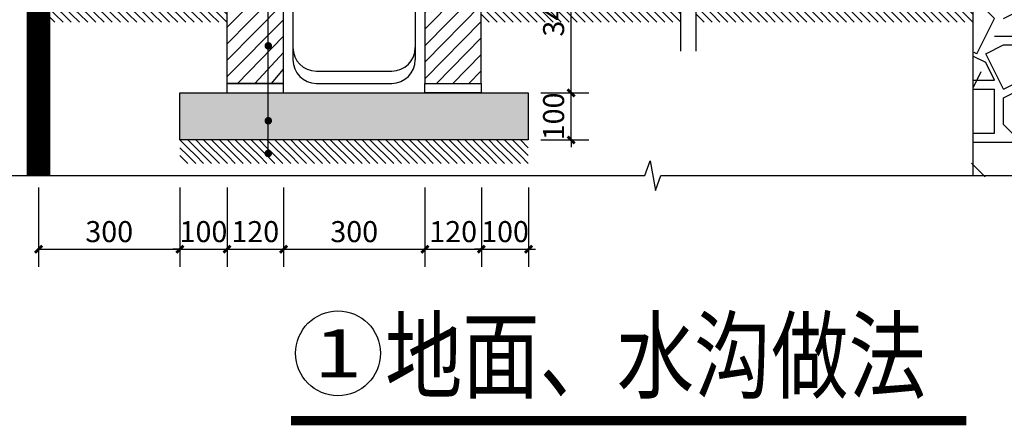
# Model space of a CAD drawing. Extents: x 390703666 to 391314845, y 543230922 to 543592076.
# Drawn here: x 390938097 to 390952725, y 543519057 to 543525082 of the extents above; entities that cross this region are included whole.
import ezdxf
from ezdxf.enums import TextEntityAlignment as Align

# ---------------------------------------------------------------- set-up
doc = ezdxf.new("R2010")
doc.units = 0
doc.header["$LTSCALE"] = 1000
doc.header["$MEASUREMENT"] = 0
doc.layers.get('0').update_dxf_attribs({"linetype": 'CONTINUOUS'})
doc.layers.get('Defpoints').update_dxf_attribs({"linetype": 'CONTINUOUS'})
for name, color, linetype in [('DIM_LEAD', 3, 'CONTINUOUS'), ('DIM_SYMB', 3, 'CONTINUOUS'), ('PUB_DIM', 3, 'CONTINUOUS'), ('PUB_TEXT', 132, 'CONTINUOUS')]:
    doc.layers.add(name, color=color, linetype=linetype)
doc.styles.add('_TCH_DIM_T3', font='SIMPLEX', dxfattribs={"width": 0.7058823529411765, "bigfont": 'GBCBIG'})
doc.styles.add('黑体', font='simhei.ttf', dxfattribs={"width": 0.8})
doc.dimstyles.new('_TCH_ARCH&&15', dxfattribs={"dimtxt": 44.625, "dimasz": 15, "dimexe": 37.5, "dimexo": 45, "dimgap": 15, "dimtad": 1, "dimdec": 0, "dimzin": 0, "dimdsep": 46, "dimtxsty": '_TCH_DIM_T3', "dimblk": 'ARCHTICK', "dimcen": 0.09, "dimclrt": 7, "dimazin": 2, "dimtfac": 1, "dimtdec": 0, "dimtix": 1, "dimtmove": 2, "dimatfit": 3, "dimldrblk": 'ARCHTICK', "dimfxl": 0, "dimtolj": 1, "dimtzin": 0, "dimarcsym": 0})

# ---------------------------------------------------------------- blocks, each defined once
blk = doc.blocks.new('_ArchTick')
at = {"color": 0, "linetype": 'ByBlock', "const_width": 0.4}
blk.add_lwpolyline([(-0.5, -0.5), (0.5, 0.5)], dxfattribs=at)
blk = doc.blocks.new('*D127')
at = {"layer": 'Defpoints', "color": 0}
for p in [(390980371.9530303, 543531454.4924955), (390980671.9530303, 543531454.4924955), (390980671.9530303, 543531278.637608)]:
    blk.add_point(p, dxfattribs=at)
at = {"layer": 'PUB_DIM', "color": 0, "lineweight": -2}
for p, q in [((390980371.9530303, 543531409.4924955), (390980371.9530303, 543531241.137608)), ((390980671.9530303, 543531409.4924955), (390980671.9530303, 543531241.137608)), ((390980371.9530303, 543531278.637608), (390980671.9530303, 543531278.637608))]:
    blk.add_line(p, q, dxfattribs=at)
at = {"layer": 'PUB_DIM', "color": 0, "lineweight": -2, "xscale": 15, "yscale": 15, "zscale": 15, "rotation": 180}
blk.add_blockref('_ArchTick', (390980371.9530303, 543531278.637608), dxfattribs=at)
at = {"layer": 'PUB_DIM', "color": 0, "lineweight": -2, "xscale": 15, "yscale": 15, "zscale": 15}
blk.add_blockref('_ArchTick', (390980671.9530303, 543531278.637608), dxfattribs=at)
at = {"layer": 'PUB_DIM', "color": 7, "insert": (390980521.9530303, 543531315.950108), "char_height": 44.625, "attachment_point": 5, "style": '_TCH_DIM_T3'}
blk.add_mtext('\\A1;300', dxfattribs=at)
blk = doc.blocks.new('*D128')
at = {"layer": 'Defpoints', "color": 0}
for p in [(390980671.9530303, 543531454.4924955), (390980771.9530303, 543531454.4924955), (390980771.9530303, 543531278.637608)]:
    blk.add_point(p, dxfattribs=at)
at = {"layer": 'PUB_DIM', "color": 0, "lineweight": -2}
for p, q in [((390980671.9530303, 543531409.4924955), (390980671.9530303, 543531241.137608)), ((390980771.9530303, 543531409.4924955), (390980771.9530303, 543531241.137608)), ((390980671.9530303, 543531278.637608), (390980656.9530303, 543531278.637608)), ((390980671.9530303, 543531278.637608), (390980771.9530303, 543531278.637608)), ((390980771.9530303, 543531278.637608), (390980786.9530303, 543531278.637608))]:
    blk.add_line(p, q, dxfattribs=at)
at = {"layer": 'PUB_DIM', "color": 0, "lineweight": -2, "xscale": 15, "yscale": 15, "zscale": 15}
blk.add_blockref('_ArchTick', (390980671.9530303, 543531278.637608), dxfattribs=at)
at = {"layer": 'PUB_DIM', "color": 0, "lineweight": -2, "xscale": 15, "yscale": 15, "zscale": 15, "rotation": 180}
blk.add_blockref('_ArchTick', (390980771.9530303, 543531278.637608), dxfattribs=at)
at = {"layer": 'PUB_DIM', "color": 7, "insert": (390980721.9530303, 543531315.950108), "char_height": 44.625, "attachment_point": 5, "style": '_TCH_DIM_T3'}
blk.add_mtext('\\A1;100', dxfattribs=at)
blk = doc.blocks.new('*D129')
at = {"layer": 'Defpoints', "color": 0}
for p in [(390980771.9530303, 543531454.4924955), (390980891.9530303, 543531454.4924955), (390980891.9530303, 543531278.637608)]:
    blk.add_point(p, dxfattribs=at)
at = {"layer": 'PUB_DIM', "color": 0, "lineweight": -2}
for p, q in [((390980771.9530303, 543531409.4924955), (390980771.9530303, 543531241.137608)), ((390980891.9530303, 543531409.4924955), (390980891.9530303, 543531241.137608)), ((390980771.9530303, 543531278.637608), (390980891.9530303, 543531278.637608))]:
    blk.add_line(p, q, dxfattribs=at)
at = {"layer": 'PUB_DIM', "color": 0, "lineweight": -2, "xscale": 15, "yscale": 15, "zscale": 15, "rotation": 180}
blk.add_blockref('_ArchTick', (390980771.9530303, 543531278.637608), dxfattribs=at)
at = {"layer": 'PUB_DIM', "color": 0, "lineweight": -2, "xscale": 15, "yscale": 15, "zscale": 15}
blk.add_blockref('_ArchTick', (390980891.9530303, 543531278.637608), dxfattribs=at)
at = {"layer": 'PUB_DIM', "color": 7, "insert": (390980831.9530303, 543531315.950108), "char_height": 44.625, "attachment_point": 5, "style": '_TCH_DIM_T3'}
blk.add_mtext('\\A1;120', dxfattribs=at)
blk = doc.blocks.new('*D130')
at = {"layer": 'Defpoints', "color": 0}
for p in [(390980891.9530303, 543531454.4924955), (390981191.9530303, 543531454.4924955), (390981191.9530303, 543531278.637608)]:
    blk.add_point(p, dxfattribs=at)
at = {"layer": 'PUB_DIM', "color": 0, "lineweight": -2}
for p, q in [((390980891.9530303, 543531409.4924955), (390980891.9530303, 543531241.137608)), ((390981191.9530303, 543531409.4924955), (390981191.9530303, 543531241.137608)), ((390980891.9530303, 543531278.637608), (390981191.9530303, 543531278.637608))]:
    blk.add_line(p, q, dxfattribs=at)
at = {"layer": 'PUB_DIM', "color": 0, "lineweight": -2, "xscale": 15, "yscale": 15, "zscale": 15, "rotation": 180}
blk.add_blockref('_ArchTick', (390980891.9530303, 543531278.637608), dxfattribs=at)
at = {"layer": 'PUB_DIM', "color": 0, "lineweight": -2, "xscale": 15, "yscale": 15, "zscale": 15}
blk.add_blockref('_ArchTick', (390981191.9530303, 543531278.637608), dxfattribs=at)
at = {"layer": 'PUB_DIM', "color": 7, "insert": (390981041.9530303, 543531315.950108), "char_height": 44.625, "attachment_point": 5, "style": '_TCH_DIM_T3'}
blk.add_mtext('\\A1;300', dxfattribs=at)
blk = doc.blocks.new('*D131')
at = {"layer": 'Defpoints', "color": 0}
for p in [(390981191.9530303, 543531454.4924955), (390981311.9530303, 543531454.4924955), (390981311.9530303, 543531278.637608)]:
    blk.add_point(p, dxfattribs=at)
at = {"layer": 'PUB_DIM', "color": 0, "lineweight": -2}
for p, q in [((390981191.9530303, 543531409.4924955), (390981191.9530303, 543531241.137608)), ((390981311.9530303, 543531409.4924955), (390981311.9530303, 543531241.137608)), ((390981191.9530303, 543531278.637608), (390981311.9530303, 543531278.637608))]:
    blk.add_line(p, q, dxfattribs=at)
at = {"layer": 'PUB_DIM', "color": 0, "lineweight": -2, "xscale": 15, "yscale": 15, "zscale": 15, "rotation": 180}
blk.add_blockref('_ArchTick', (390981191.9530303, 543531278.637608), dxfattribs=at)
at = {"layer": 'PUB_DIM', "color": 0, "lineweight": -2, "xscale": 15, "yscale": 15, "zscale": 15}
blk.add_blockref('_ArchTick', (390981311.9530303, 543531278.637608), dxfattribs=at)
at = {"layer": 'PUB_DIM', "color": 7, "insert": (390981251.9530303, 543531315.950108), "char_height": 44.625, "attachment_point": 5, "style": '_TCH_DIM_T3'}
blk.add_mtext('\\A1;120', dxfattribs=at)
blk = doc.blocks.new('*D132')
at = {"layer": 'Defpoints', "color": 0}
for p in [(390981311.9530303, 543531454.4924955), (390981411.9530303, 543531454.4924955), (390981411.9530303, 543531278.637608)]:
    blk.add_point(p, dxfattribs=at)
at = {"layer": 'PUB_DIM', "color": 0, "lineweight": -2}
for p, q in [((390981311.9530303, 543531409.4924955), (390981311.9530303, 543531241.137608)), ((390981411.9530303, 543531409.4924955), (390981411.9530303, 543531241.137608)), ((390981311.9530303, 543531278.637608), (390981296.9530303, 543531278.637608)), ((390981311.9530303, 543531278.637608), (390981411.9530303, 543531278.637608)), ((390981411.9530303, 543531278.637608), (390981426.9530303, 543531278.637608))]:
    blk.add_line(p, q, dxfattribs=at)
at = {"layer": 'PUB_DIM', "color": 0, "lineweight": -2, "xscale": 15, "yscale": 15, "zscale": 15}
blk.add_blockref('_ArchTick', (390981311.9530303, 543531278.637608), dxfattribs=at)
at = {"layer": 'PUB_DIM', "color": 0, "lineweight": -2, "xscale": 15, "yscale": 15, "zscale": 15, "rotation": 180}
blk.add_blockref('_ArchTick', (390981411.9530303, 543531278.637608), dxfattribs=at)
at = {"layer": 'PUB_DIM', "color": 7, "insert": (390981361.9530303, 543531315.950108), "char_height": 44.625, "attachment_point": 5, "style": '_TCH_DIM_T3'}
blk.add_mtext('\\A1;100', dxfattribs=at)
blk = doc.blocks.new('*D134')
at = {"layer": 'Defpoints', "color": 0}
for p in [(390981392.7308332, 543531950.4002178), (390981502.3561631, 543531950.4002178), (390981392.7308332, 543531610.4002178)]:
    blk.add_point(p, dxfattribs=at)
at = {"layer": 'PUB_DIM', "color": 0, "lineweight": -2}
for p, q in [((390981437.7308332, 543531950.4002178), (390981539.8561631, 543531950.4002178)), ((390981502.3561631, 543531610.4002178), (390981502.3561631, 543531950.4002178)), ((390981437.7308332, 543531610.4002178), (390981539.8561631, 543531610.4002178))]:
    blk.add_line(p, q, dxfattribs=at)
at = {"layer": 'PUB_DIM', "color": 0, "lineweight": -2, "xscale": 15, "yscale": 15, "zscale": 15}
for p, rotation in [((390981502.3561631, 543531950.4002178), 90), ((390981502.3561631, 543531610.4002178), 270)]:
    blk.add_blockref('_ArchTick', p, dxfattribs=dict(at, rotation=rotation))
at = {"layer": 'PUB_DIM', "color": 7, "insert": (390981465.043663, 543531780.4002179), "char_height": 44.625, "attachment_point": 5, "rotation": 90, "style": '_TCH_DIM_T3'}
blk.add_mtext('\\A1;340', dxfattribs=at)
blk = doc.blocks.new('*D135')
at = {"layer": 'Defpoints', "color": 0}
for p in [(390981392.7308332, 543531610.4002178), (390981502.3561631, 543531610.4002178), (390981392.7308332, 543531510.4002178)]:
    blk.add_point(p, dxfattribs=at)
at = {"layer": 'PUB_DIM', "color": 0, "lineweight": -2}
for p, q in [((390981437.7308332, 543531610.4002178), (390981539.8561631, 543531610.4002178)), ((390981502.3561631, 543531610.4002178), (390981502.3561631, 543531625.4002178)), ((390981502.3561631, 543531510.4002178), (390981502.3561631, 543531610.4002178)), ((390981437.7308332, 543531510.4002178), (390981539.8561631, 543531510.4002178)), ((390981502.3561631, 543531510.4002178), (390981502.3561631, 543531495.4002178))]:
    blk.add_line(p, q, dxfattribs=at)
at = {"layer": 'PUB_DIM', "color": 0, "lineweight": -2, "xscale": 15, "yscale": 15, "zscale": 15}
for p, rotation in [((390981502.3561631, 543531610.4002178), 270), ((390981502.3561631, 543531510.4002178), 90)]:
    blk.add_blockref('_ArchTick', p, dxfattribs=dict(at, rotation=rotation))
at = {"layer": 'PUB_DIM', "color": 7, "insert": (390981465.043663, 543531560.4002179), "char_height": 44.625, "attachment_point": 5, "rotation": 90, "style": '_TCH_DIM_T3'}
blk.add_mtext('\\A1;100', dxfattribs=at)
blk = doc.blocks.new('$LinePat$45度线')
at = {"color": 0}
for p, q in [((100.0000000000009, 0), (9.094947017729282e-13, -100)), ((100.0000000000009, -100), (9.094947017729282e-13, -200)), ((100.0000000000009, -200), (9.094947017729282e-13, -300))]:
    blk.add_line(p, q, dxfattribs=at)
blk = doc.blocks.new('dy1dbgreeb')
h = blk.add_hatch()
h.set_pattern_fill('钢筋混凝土', color=8, scale=9.995002498750624, style=0)
h.set_pattern_definition([(45, (349262.7262658477, 202364.614869874), (-17.66883511210763, 17.66883511210764), []), (49.99999999999999, (349262.7262658477, 202364.614869874), (71.6901731734886, -6.272077459529746), [7.496251874062969, -82.45877061469265]), (355, (349262.7262658477, 202364.614869874), (-13.86819926166917, 75.18162255872183), [5.997001499250375, -65.96701649175412]), (100.4514, (349268.7004467573, 202364.0921972103), (57.82202715782324, 68.90949945636717), [6.370833583208396, -70.0791716141929]), (46.18420000000001, (349262.7262658477, 202384.6048748715), (106.6707694778255, -16.54362961809276), [11.24437781109445, -123.688155922039]), (96.6356, (349271.6154957328, 202383.2262334922), (93.41956077448309, 97.36310553727553), [9.556250674662667, -105.1187406296852]), (351.1842, (349262.7262658477, 202384.6048748715), (93.41948477097723, 97.36317850328082), [8.995502248875562, -98.95052473763118]), (21, (349272.7212683464, 202379.6073736221), (59.66087477445893, -40.24176818244266), [7.496251874062969, -82.45877061469265]), (326.0000000000001, (349272.7212683464, 202379.6073736221), (24.31937350540547, 72.47876512212423), [5.997001499250375, -65.96701649175412]), (71.4514, (349277.6930057777, 202376.253889764), (83.9802727217881, 32.23693120539254), [6.370833583208397, -70.07917161419292]), (37.50000000000001, (349262.7262658477, 202364.614869874), (1.215377842807663, 33.27274900862683), [0, -65.16741629185407, 0, -66.96651674162919, 0, -66.21689155422288]), (7.499999999999999, (349262.7262658477, 202364.614869874), (26.29380684079446, 39.42146045800703), [0, -38.18090954522738, 0, -63.66816591704148, 0, -25.23738130934533]), (327.5, (349240.4374102755, 202364.614869874), (53.35556583432374, -2.254359993441255), [0, -24.98750624687656, 0, -77.96101949025487, 0, -103.448275862069]), (317.5, (349230.4424077767, 202364.614869874), (58.28947219813955, 10.00549548548903), [0, -32.48375812093953, 0, -51.77411294352823, 0, -73.46326836581709])])
h.paths.add_polyline_path([(390981767.8196021, 543532010.4002178), (390981767.8196021, 543531885.1625668), (390981799.30386, 543531873.9918144), (390981736.3353443, 543531862.888766), (390981767.8196021, 543531851.4294333), (390981767.8196021, 543531810.5001678), (390982354.8456741, 543531810.5001678), (390982354.8456741, 543532010.4002178), (390982154.9456242, 543532010.4002178)])
h.paths.add_polyline_path([(390981735.2019773, 543531810.5001678), (390981735.2019773, 543531851.4294333), (390981703.7177194, 543531862.888766), (390981766.6862351, 543531873.9918144), (390981735.2019773, 543531885.1625668), (390981735.2019773, 543532010.4002178), (390981251.5132501, 543532010.4002178), (390981251.5132501, 543531950.4302028), (390981311.4832652, 543531950.4302028), (390981311.4832652, 543531810.5001678)])
h.paths.add_polyline_path([(390980771.7531302, 543531810.5001678), (390980771.7531302, 543531950.4302028), (390980831.7231452, 543531950.4302028), (390980831.7231452, 543531980.4152104), (390980831.7231452, 543532010.4002178), (390980371.9530303, 543532010.4002178), (390980371.9530303, 543531810.5001678)])
h.paths.add_polyline_path([(390980671.8031052, 543531610.6001178), (390980671.8031052, 543531510.6500928), (390981411.4332901, 543531510.6500928), (390981411.4332901, 543531610.6001178)])
h = blk.add_hatch()
h.set_pattern_fill('毛石砌体', color=8, scale=49.97501249375313, style=0)
h.set_pattern_definition([(0, (349337.6887845883, 202364.614869874), (374.8125937031484, 374.8125937031484), [112.4437781109445, -262.3688155922039]), (0, (349562.5763408102, 202402.0961292443), (374.8125937031484, 374.8125937031484), [93.7031484257871, -281.1094452773613]), (0, (349543.8357111251, 202420.8367589295), (374.8125937031484, 374.8125937031484), [74.96251874062969, -299.8500749625188]), (0, (349431.3919330141, 202514.5399073552), (374.8125937031484, 374.8125937031484), [56.22188905547227, -56.22188905547227, 74.96251874062969, -187.4062968515742]), (0, (349431.3919330141, 202533.2805370404), (374.8125937031484, 374.8125937031484), [74.96251874062969, -18.74062968515742, 93.7031484257871, -187.4062968515742]), (0, (349262.7262658477, 202608.243055781), (374.8125937031484, 374.8125937031484), [93.7031484257871, -281.1094452773613]), (0, (349618.7982298657, 202626.9836854662), (374.8125937031484, 374.8125937031484), [93.7031484257871, -281.1094452773613]), (90, (349262.7262658477, 202439.5773886146), (-374.8125937031484, 374.8125937031485), [56.22188905547227, -318.5907046476761]), (90, (349318.9481549031, 202720.686833892), (-374.8125937031484, 374.8125937031485), [37.48125937031485, -337.3313343328336]), (90, (349337.6887845883, 202364.614869874), (-374.8125937031484, 374.8125937031485), [56.22188905547227, -318.5907046476761]), (90, (349375.1700439586, 202701.9462042068), (-374.8125937031484, 374.8125937031485), [18.74062968515742, -356.071964017991]), (90, (349393.9106736438, 202552.0211667255), (-374.8125937031484, 374.8125937031485), [56.22188905547227, -318.5907046476761]), (90, (349431.3919330141, 202420.8367589295), (-374.8125937031484, 374.8125937031485), [93.7031484257871, -281.1094452773613]), (90, (349468.8731923844, 202683.2055745216), (-374.8125937031484, 374.8125937031485), [56.22188905547227, -318.5907046476761]), (90, (349506.3544517547, 202533.2805370404), (-374.8125937031484, 374.8125937031485), [74.96251874062969, -299.8500749625188]), (90, (349525.0950814399, 202533.2805370404), (-374.8125937031484, 374.8125937031485), [74.96251874062969, -299.8500749625188]), (90, (349562.5763408102, 202364.614869874), (-374.8125937031484, 374.8125937031485), [37.48125937031485, -337.3313343328336]), (90, (349618.7982298657, 202420.8367589295), (-374.8125937031484, 374.8125937031485), [93.7031484257871, -281.1094452773613]), (45, (349300.207525218, 202402.0961292443), (2.219336381059783e-14, 374.8125937102791), [159.0194902548726, -371.0455630834583]), (45, (349337.6887845883, 202420.8367589295), (2.219336381059783e-14, 374.8125937102791), [79.50974512743628, -450.5553082058971]), (45, (349506.3544517547, 202626.9836854662), (2.219336381059783e-14, 374.8125937102791), [106.0130059970015, -424.0520473413293]), (45, (349506.3544517547, 202645.7243151513), (2.219336381059783e-14, 374.8125937102791), [79.50974512743628, -450.5553082058971]), (135, (349375.1700439586, 202608.243055781), (-374.8125937102791, 2.219336381059783e-14), [26.50337331334332, -503.56168001999]), (135, (349300.207525218, 202402.0961292443), (-374.8125937102791, 2.219336381059783e-14), [53.00637181409296, -477.0586815192404]), (135, (349412.6513033289, 202514.5399073552), (-374.8125937102791, 2.219336381059783e-14), [53.00637181409296, -477.0586815192404]), (135, (349506.3544517547, 202608.243055781), (-374.8125937102791, 2.219336381059783e-14), [53.00637181409296, -477.0586815192404]), (135, (349618.7982298657, 202683.2055745216), (-374.8125937102791, 2.219336381059783e-14), [79.50974512743628, -450.5553082058971]), (135, (349618.7982298657, 202664.4649448365), (-374.8125937102791, 2.219336381059783e-14), [53.00637181409296, -477.0586815192404]), (135, (349600.0576001805, 202701.9462042068), (-374.8125937102791, 2.219336381059783e-14), [53.00637181409296, -477.0586815192404]), (135, (349487.6138220695, 202364.614869874), (-374.8125937102791, 2.219336381059783e-14), [79.50974512743628, -450.5553082058971]), (26.56505119999999, (349600.0576001805, 202589.5024260959), (374.8125937043012, 1.477142579501199e-07), [41.904047976012, -796.2023901799101]), (26.56505119999999, (349506.3544517547, 202495.7992776701), (374.8125937043012, 1.477142579501199e-07), [41.904047976012, -796.2023901799101]), (26.56505119999999, (349375.1700439586, 202608.243055781), (374.8125937043012, 1.477142579501199e-07), [83.80809595202398, -754.2983422038981]), (26.56505119999999, (349393.9106736438, 202701.9462042068), (374.8125937043012, 1.477142579501199e-07), [83.80809595202398, -754.2983422038981]), (26.56505119999999, (349393.9106736438, 202608.243055781), (374.8125937043012, 1.477142579501199e-07), [83.80809595202398, -754.2983422038981]), (26.56505119999999, (349618.7982298657, 202683.2055745216), (374.8125937043012, 1.477142579501199e-07), [83.80809595202398, -754.2983422038981]), (26.56505119999999, (349262.7262658477, 202495.7992776701), (374.8125937043012, 1.477142579501199e-07), [125.715892053973, -712.390546101949]), (26.56505119999999, (349262.7262658477, 202514.5399073552), (374.8125937043012, 1.477142579501199e-07), [125.715892053973, -712.390546101949]), (26.56505119999999, (349262.7262658477, 202664.4649448365), (374.8125937043012, 1.477142579501199e-07), [125.715892053973, -712.390546101949]), (63.43494882, (349450.1325626993, 202645.7243151513), (0.04014123649605785, 374.8928761435231), [41.90404797601198, -796.2018990504745]), (63.43494882, (349618.7982298657, 202626.9836854662), (0.04014123649605785, 374.8928761435231), [41.90404797601198, -502.79860069965, 83.80809595202395, -209.5202398800599]), (63.43494882, (349581.3169704953, 202589.5024260959), (1.688000619397498e-08, 374.8125937043012), [83.80809595202395, -754.2983422038977]), (63.43494882, (349356.4294142735, 202626.9836854662), (1.688000619397498e-08, 374.8125937043012), [83.80809595202395, -754.2983422038977]), (63.43494882, (349337.6887845883, 202626.9836854662), (1.688000619397498e-08, 374.8125937043012), [83.80809595202395, -754.2983422038977]), (63.43494882, (349468.8731923844, 202664.4649448365), (1.688000619397498e-08, 374.8125937043012), [125.715892053973, -712.3905461019486]), (116.5650512, (349375.1700439586, 202570.7617964107), (-1.477143911103028e-07, 374.8125937043012), [41.90404797601198, -796.2023901799099]), (116.5650512, (349618.7982298657, 202533.2805370404), (-1.477143911103028e-07, 374.8125937043012), [41.90404797601198, -796.2023901799099]), (116.5650512, (349543.8357111251, 202420.8367589295), (-1.477143911103028e-07, 374.8125937043012), [83.80809595202395, -754.2983422038978]), (116.5650512, (349525.0950814399, 202439.5773886146), (-1.477143911103028e-07, 374.8125937043012), [83.80809595202395, -754.2983422038978]), (116.5650512, (349562.5763408102, 202701.9462042068), (-1.477143911103028e-07, 374.8125937043012), [83.80809595202395, -754.2983422038978]), (116.5650512, (349262.7262658477, 202514.5399073552), (-1.477143911103028e-07, 374.8125937043012), [83.80809595202395, -754.2983422038978]), (116.5650512, (349450.1325626993, 202364.614869874), (-1.477143911103028e-07, 374.8125937043012), [125.715892053973, -712.3905461019488]), (153.43494882, (349581.3169704953, 202589.5024260959), (-374.8125937043012, 1.688009496743023e-08), [83.80809595202398, -754.2983422038981]), (153.43494882, (349600.0576001805, 202570.7617964107), (-374.8125937043012, 1.688009496743023e-08), [83.80809595202398, -754.2983422038981]), (153.43494882, (349318.9481549031, 202383.3554995591), (-374.8125937043012, 1.688009496743023e-08), [41.904047976012, -796.2023901799101]), (153.43494882, (349431.3919330141, 202533.2805370404), (-374.8125937043012, 1.688009496743023e-08), [41.904047976012, -796.2023901799101]), (153.43494882, (349506.3544517547, 202645.7243151513), (-374.8125937043012, 1.688009496743023e-08), [41.904047976012, -796.2023901799101])])
h.paths.add_polyline_path([(390982843.2469525, 543531434.8331139), (390982754.6457741, 543532010.4002178), (390982354.8456741, 543532010.4002178), (390982354.8456741, 543531434.8331139)])
h = blk.add_hatch()
h.set_pattern_fill('ANSI31', color=8, scale=199.9000499750125, style=0)
h.set_pattern_definition([(45, (349262.7262658477, 203770.2891709805), (-17.66883511210763, 17.66883511210764), [])])
h.paths.add_polyline_path([(390980859.5021494, 543531950.4302028), (390980771.7531302, 543531950.4302028), (390980771.7531302, 543531630.5901228), (390980859.5021494, 543531630.5901228), (390980859.5021494, 543531707.1819181, -1), (390980859.5021494, 543531713.1789197)])
h.paths.add_polyline_path([(390980891.6931602, 543531950.4302028), (390980859.5021494, 543531950.4302028), (390980859.5021494, 543531713.1789197, -1), (390980859.5021494, 543531707.1819181), (390980859.5021494, 543531630.5901228), (390980891.6931602, 543531630.5901228)])
h.paths.add_polyline_path([(390981311.4832652, 543531950.4302028), (390981191.5432352, 543531950.4302028), (390981191.5432352, 543531630.5901228), (390981311.4832652, 543531630.5901228)])
at = {"color": 4}
blk.add_line((390982354.8456741, 543532010.4002178), (390982354.8456741, 543531434.8331139), dxfattribs=at)
for p, q in [((390980911.6831652, 543531980.4152104), (390980911.6831652, 543531680.5651354)), ((390981171.5532302, 543531980.4152104), (390981171.5532302, 543531680.5651354)), ((390980961.6581777, 543531656.5049466), (390981121.5782177, 543531656.5049466)), ((390980961.6581777, 543531630.5901228), (390981121.5782177, 543531630.5901228))]:
    blk.add_line(p, q)
at = {"const_width": 49.97501249375313}
blk.add_lwpolyline([(390980371.9530303, 543533719.6292734), (390980371.9530303, 543531434.8331139)], dxfattribs=at)
at = {"color": 5}
for points in [[(390980891.6931602, 543531950.4302028), (390980771.7531302, 543531950.4302028), (390980771.7531302, 543531630.5901228), (390980891.6931602, 543531630.5901228)], [(390981311.4832652, 543531950.4302028), (390981191.5432352, 543531950.4302028), (390981191.5432352, 543531630.5901228), (390981311.4832652, 543531630.5901228)], [(390980891.6931602, 543531630.5901228), (390980771.7531302, 543531630.5901228), (390980771.7531302, 543531610.6001178), (390980891.6931602, 543531610.6001178)], [(390981191.5432352, 543531630.5901228), (390981311.4832652, 543531630.5901228), (390981311.4832652, 543531610.6001178), (390981191.5432352, 543531610.6001178)], [(390980671.8031052, 543531610.6001178), (390981411.4332901, 543531610.6001178), (390981411.4332901, 543531510.6500928), (390980671.8031052, 543531510.6500928)]]:
    blk.add_lwpolyline(points, close=True, dxfattribs=at)
for centre, start, end in [((390980961.6581777, 543531706.479959), 180, 270), ((390981121.5782177, 543531706.479959), 270, 0), ((390980961.6581777, 543531680.5651354), 180, 270), ((390981121.5782177, 543531680.5651354), 270, 0)]:
    blk.add_arc(centre, 49.97501249375313, start, end)
at = {"layer": 'DIM_LEAD'}
blk.add_line((390980859.5021494, 543531481.9054635), (390980859.5021494, 543532389.128991), dxfattribs=at)
at = {"layer": 'DIM_LEAD', "const_width": 8}
for points in [[(390980859.5021494, 543531706.1804188, 1), (390980859.5021494, 543531714.1804188, 1)], [(390980859.5021494, 543531547.2151906, 1), (390980859.5021494, 543531555.2151906, 1)], [(390980859.5021494, 543531477.9054635, 1), (390980859.5021494, 543531485.9054635, 1)]]:
    blk.add_lwpolyline(points, format="xyb", close=True, dxfattribs=at)
at = {"layer": 'DIM_SYMB'}
for points in [[(390981735.2019773, 543531699.1124469), (390981735.2019773, 543531851.421), (390981703.7019773, 543531862.8860624), (390981766.7019773, 543531873.9946622), (390981735.2019773, 543531885.171), (390981735.2019773, 543532037.4795532)], [(390981767.8196021, 543531699.1124469), (390981767.8196021, 543531851.421), (390981736.3196021, 543531862.8860624), (390981799.3196021, 543531873.9946622), (390981767.8196021, 543531885.171), (390981767.8196021, 543532037.4795532)], [(390980281.9980078, 543531434.8331139), (390981658.6525012, 543531434.8331139), (390981670.1175636, 543531466.3331139), (390981681.2261634, 543531403.3331139), (390981692.4025012, 543531434.8331139), (390983069.0569946, 543531434.8331139)]]:
    blk.add_lwpolyline(points, dxfattribs=at)
at = {"color": 8, "yscale": 0.1666666666666667, "zscale": 0.1666666666666667, "rotation": 180}
for p, xscale in [((390980371.9530302, 543531760.5001678), -0.1738261304212653), ((390980389.3356433, 543531760.5001678), -0.1738261304212653), ((390980406.7182563, 543531760.5001678), -0.1738261304212653), ((390980424.1008694, 543531760.5001678), -0.1738261304212653), ((390980441.4834824, 543531760.5001678), -0.1738261304212653), ((390980458.8660954, 543531760.5001678), -0.1738261304212653), ((390980476.2487085, 543531760.5001678), -0.1738261304212653), ((390980493.6313215, 543531760.5001678), -0.1738261304212653), ((390980511.0139346, 543531760.5001678), -0.1738261304212653), ((390980528.3965476, 543531760.5001678), -0.1738261304212653), ((390980545.7791607, 543531760.5001678), -0.1738261304212653), ((390980563.1617737, 543531760.5001678), -0.1738261304212653), ((390980580.5443867, 543531760.5001678), -0.1738261304212653), ((390980597.9269997, 543531760.5001678), -0.1738261304212653), ((390980615.3096128, 543531760.5001678), -0.1738261304212653), ((390980632.6922259, 543531760.5001678), -0.1738261304212653), ((390980650.0748389, 543531760.5001678), -0.1738261304212653), ((390980667.4574519, 543531760.5001678), -0.1738261304212653), ((390980684.840065, 543531760.5001678), -0.1738261304212653), ((390980702.222678, 543531760.5001678), -0.1738261304212653), ((390980719.6052911, 543531760.5001678), -0.1738261304212653), ((390980736.9879041, 543531760.5001678), -0.1738261304212653), ((390980754.3705171, 543531760.5001678), -0.1738261304212653), ((390981311.4832652, 543531760.5001678), -0.1694874848365784), ((390981328.4320136, 543531760.5001678), -0.1694874848365784), ((390981345.3807621, 543531760.5001678), -0.1694874848365784), ((390981362.3295106, 543531760.5001678), -0.1694874848365784), ((390981379.2782591, 543531760.5001678), -0.1694874848365784), ((390981396.2270076, 543531760.5001678), -0.1694874848365784), ((390981413.175756, 543531760.5001678), -0.1694874848365784), ((390981430.1245046, 543531760.5001678), -0.1694874848365784), ((390981447.073253, 543531760.5001678), -0.1694874848365784), ((390981464.0220015, 543531760.5001678), -0.1694874848365784), ((390981480.97075, 543531760.5001678), -0.1694874848365784), ((390981497.9194985, 543531760.5001678), -0.1694874848365784), ((390981514.868247, 543531760.5001678), -0.1694874848365784), ((390981531.8169954, 543531760.5001678), -0.1694874848365784), ((390981548.7657439, 543531760.5001678), -0.1694874848365784), ((390981565.7144924, 543531760.5001678), -0.1694874848365784), ((390981582.6632409, 543531760.5001678), -0.1694874848365784), ((390981599.6119894, 543531760.5001678), -0.1694874848365784), ((390981616.5607378, 543531760.5001678), -0.1694874848365784), ((390981633.5094864, 543531760.5001678), -0.1694874848365784), ((390981650.4582348, 543531760.5001678), -0.1694874848365784), ((390981667.4069833, 543531760.5001678), -0.1694874848365784), ((390981684.3557318, 543531760.5001678), -0.1694874848365784), ((390981701.3044803, 543531760.5001678), -0.1694874848365784), ((390981718.2532288, 543531760.5001678), -0.1694874848365784), ((390981767.8196021, 543531760.5001678), -0.1677217348473413), ((390981784.5917756, 543531760.5001678), -0.1677217348473413), ((390981801.3639491, 543531760.5001678), -0.1677217348473413), ((390981818.1361226, 543531760.5001678), -0.1677217348473413), ((390981834.908296, 543531760.5001678), -0.1677217348473413), ((390981851.6804696, 543531760.5001678), -0.1677217348473413), ((390981868.452643, 543531760.5001678), -0.1677217348473413), ((390981885.2248165, 543531760.5001678), -0.1677217348473413), ((390981901.99699, 543531760.5001678), -0.1677217348473413), ((390981918.7691635, 543531760.5001678), -0.1677217348473413), ((390981935.541337, 543531760.5001678), -0.1677217348473413), ((390981952.3135105, 543531760.5001678), -0.1677217348473413), ((390981969.0856839, 543531760.5001678), -0.1677217348473413), ((390981985.8578574, 543531760.5001678), -0.1677217348473413), ((390982002.6300309, 543531760.5001678), -0.1677217348473413), ((390982019.4022044, 543531760.5001678), -0.1677217348473413), ((390982036.1743779, 543531760.5001678), -0.1677217348473413), ((390982052.9465514, 543531760.5001678), -0.1677217348473413), ((390982069.7187248, 543531760.5001678), -0.1677217348473413), ((390982086.4908984, 543531760.5001678), -0.1677217348473413), ((390982103.2630718, 543531760.5001678), -0.1677217348473413), ((390982120.0352453, 543531760.5001678), -0.1677217348473413), ((390982136.8074188, 543531760.5001678), -0.1677217348473413), ((390982153.5795923, 543531760.5001678), -0.1677217348473413), ((390982170.3517658, 543531760.5001678), -0.1677217348473413), ((390982187.1239393, 543531760.5001678), -0.1677217348473413), ((390982203.8961127, 543531760.5001678), -0.1677217348473413), ((390982220.6682862, 543531760.5001678), -0.1677217348473413), ((390982237.4404597, 543531760.5001678), -0.1677217348473413), ((390982254.2126332, 543531760.5001678), -0.1677217348473413), ((390982270.9848067, 543531760.5001678), -0.1677217348473413), ((390982287.7569802, 543531760.5001678), -0.1677217348473413), ((390982304.5291536, 543531760.5001678), -0.1677217348473413), ((390982321.3013271, 543531760.5001678), -0.1677217348473413), ((390982338.0735006, 543531760.5001678), -0.1677217348473413), ((390980671.8031052, 543531460.6500928), -0.1680977692929181), ((390980688.6128821, 543531460.6500928), -0.1680977692929181), ((390980705.4226591, 543531460.6500928), -0.1680977692929181), ((390980722.232436, 543531460.6500928), -0.1680977692929181), ((390980739.042213, 543531460.6500928), -0.1680977692929181), ((390980755.8519899, 543531460.6500928), -0.1680977692929181), ((390980772.6617668, 543531460.6500928), -0.1680977692929181), ((390980789.4715437, 543531460.6500928), -0.1680977692929181), ((390980806.2813207, 543531460.6500928), -0.1680977692929181), ((390980823.0910976, 543531460.6500928), -0.1680977692929181), ((390980839.9008746, 543531460.6500928), -0.1680977692929181), ((390980856.7106515, 543531460.6500928), -0.1680977692929181), ((390980873.5204284, 543531460.6500928), -0.1680977692929181), ((390980890.3302053, 543531460.6500928), -0.1680977692929181), ((390980907.1399822, 543531460.6500928), -0.1680977692929181), ((390980923.9497592, 543531460.6500928), -0.1680977692929181), ((390980940.7595361, 543531460.6500928), -0.1680977692929181), ((390980957.569313, 543531460.6500928), -0.1680977692929181), ((390980974.37909, 543531460.6500928), -0.1680977692929181), ((390980991.1888669, 543531460.6500928), -0.1680977692929181), ((390981007.9986438, 543531460.6500928), -0.1680977692929181), ((390981024.8084208, 543531460.6500928), -0.1680977692929181), ((390981041.6181977, 543531460.6500928), -0.1680977692929181), ((390981058.4279746, 543531460.6500928), -0.1680977692929181), ((390981075.2377515, 543531460.6500928), -0.1680977692929181), ((390981092.0475284, 543531460.6500928), -0.1680977692929181), ((390981108.8573054, 543531460.6500928), -0.1680977692929181), ((390981125.6670823, 543531460.6500928), -0.1680977692929181), ((390981142.4768593, 543531460.6500928), -0.1680977692929181), ((390981159.2866362, 543531460.6500928), -0.1680977692929181), ((390981176.0964131, 543531460.6500928), -0.1680977692929181), ((390981192.90619, 543531460.6500928), -0.1680977692929181), ((390981209.715967, 543531460.6500928), -0.1680977692929181), ((390981226.5257439, 543531460.6500928), -0.1680977692929181), ((390981243.3355208, 543531460.6500928), -0.1680977692929181), ((390981260.1452978, 543531460.6500928), -0.1680977692929181), ((390981276.9550747, 543531460.6500928), -0.1680977692929181), ((390981293.7648516, 543531460.6500928), -0.1680977692929181), ((390981310.5746285, 543531460.6500928), -0.1680977692929181), ((390981327.3844055, 543531460.6500928), -0.1680977692929181), ((390981344.1941824, 543531460.6500928), -0.1680977692929181), ((390981361.0039594, 543531460.6500928), -0.1680977692929181), ((390981377.8137363, 543531460.6500928), -0.1680977692929181), ((390981394.6235132, 543531460.6500928), -0.1680977692929181)]:
    blk.add_blockref('$LinePat$45度线', p, dxfattribs=dict(at, xscale=xscale))
at = {"layer": 'PUB_DIM'}
for p1, p2, distance, picture, middle in [((390981392.7308332, 543531610.4002178), (390981392.7308332, 543531950.4002178), -109.62532991170883, '*D134', (390981465.043663, 543531780.4002179)), ((390981392.7308332, 543531510.4002178), (390981392.7308332, 543531610.4002178), -109.62532991170883, '*D135', (390981465.043663, 543531560.4002179)), ((390980371.9530303, 543531454.4924955), (390980671.9530303, 543531454.4924955), -175.85488748550415, '*D127', (390980521.9530303, 543531315.950108)), ((390980671.9530303, 543531454.4924955), (390980771.9530303, 543531454.4924955), -175.85488748550415, '*D128', (390980721.9530303, 543531315.950108)), ((390980771.9530303, 543531454.4924955), (390980891.9530303, 543531454.4924955), -175.85488748550415, '*D129', (390980831.9530303, 543531315.950108)), ((390980891.9530303, 543531454.4924955), (390981191.9530303, 543531454.4924955), -175.85488748550415, '*D130', (390981041.9530303, 543531315.950108)), ((390981191.9530303, 543531454.4924955), (390981311.9530303, 543531454.4924955), -175.85488748550415, '*D131', (390981251.9530303, 543531315.950108)), ((390981311.9530303, 543531454.4924955), (390981411.9530303, 543531454.4924955), -175.85488748550415, '*D132', (390981361.9530303, 543531315.950108))]:
    dim = blk.add_aligned_dim(p1=p1, p2=p2, distance=distance, dimstyle='_TCH_ARCH&&15', dxfattribs=at)
    dim.commit()
    dim.dimension.update_dxf_attribs({"geometry": picture, "text_midpoint": middle})

msp = doc.modelspace()

# ---------------------------------------------------------------- linework, layer by layer
at = {"layer": 'DIM_SYMB', "const_width": 140}
msp.add_lwpolyline([(390942125.9467524, 543519126.6649805), (390952161.0522377, 543519126.6649805)], dxfattribs=at)
at = {"layer": 'PUB_TEXT'}
msp.add_circle((390942825.9467524, 543520126.1586515), 630, dxfattribs=at)

# ---------------------------------------------------------------- block references
at = {"xscale": 7, "yscale": 7, "zscale": 7}
msp.add_blockref('dy1dbgreeb', (-2345924226.171077, -3261197277.914524), dxfattribs=at)

# ---------------------------------------------------------------- texts
at = {"layer": 'PUB_TEXT', "style": '黑体', "width": 0.8}
msp.add_text('地面、水沟做法', height=1051.476793248945, dxfattribs=at).set_placement((390943525.9467524, 543519566.1586515))
at = {"layer": 'PUB_TEXT', "style": '黑体', "width": 1.738281249904686}
msp.add_text('1', height=712.76363543604, dxfattribs=at).set_placement((390942469.5649347, 543519769.7768338), (390943182.3285701, 543519769.7768338), align=Align.FIT)

doc.saveas('drawing.dxf')
